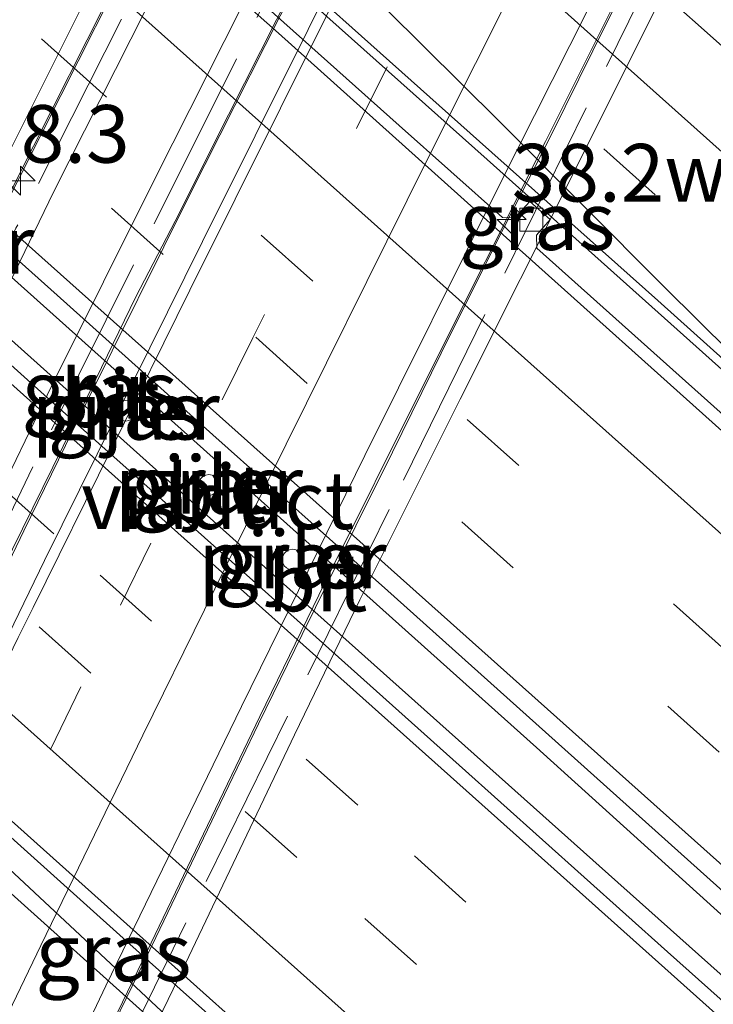
# Model space of a CAD drawing. Units: metres. Extents: x 110000 to 120009, y 481249 to 487500.
# Drawn here: x 110923 to 110953, y 485600 to 485643 of the extents above; entities that cross this region are included whole.
import ezdxf
from ezdxf.enums import TextEntityAlignment as Align

# ---------------------------------------------------------------- set-up
doc = ezdxf.new("R2010")
doc.units = ezdxf.units.M
doc.linetypes.add('IE-TERREINAFSCHEIDING', pattern=[10, 8, -2])
doc.linetypes.add('VW-3-9_STREEP', pattern=[12, 3, -9])
doc.layers.get('0').update_dxf_attribs({"lineweight": 25})
for name, color, linetype, lineweight in [('B-ME-AM-KILOMETR-S-B2', 7, 'Continuous', 18), ('B-ME-BV-GELEIDECONSTRUCTIE-GELEIDERAIL-L-B1', 213, 'BV-GELEIDERAIL', 18), ('B-ME-BV-GELEIDECONSTRUCTIE-GELEIDERAIL-L-B2', 213, 'BV-GELEIDERAIL', 18), ('B-ME-IE-GRASLAND-GV-B6', 93, 'Continuous', 18), ('B-ME-IE-TERREINAFSCHEIDING-RASTERHEKWERK-L-B2', 8, 'IE-TERREINAFSCHEIDING', 18), ('B-ME-KW-PIJLER-GV-B6', 173, 'Continuous', 18), ('B-ME-KW-VIADUCT-GV-B7', 173, 'Continuous', 18), ('B-ME-VH-VERH_SOORT-BETON-OVERIG-GV-B6', 8, 'IE-TERREINAFSCHEIDING-NATUURLIJK-HOUTWAL', 18), ('B-ME-VH-VERH_SOORT-BITUMEN-GV-B6', 8, 'IE-TERREINAFSCHEIDING-NATUURLIJK-HOUTWAL', 18), ('B-ME-VH-VERH_SOORT-BITUMEN-GV-B7', 8, 'IE-TERREINAFSCHEIDING-NATUURLIJK-HOUTWAL', 18), ('B-ME-VV-KOLK-S-B1', 8, 'Continuous', 18), ('B-ME-VW-MARKERING-39STREEP-015-L-B1', 255, 'VW-3-9_STREEP', 18), ('B-ME-VW-MARKERING-39STREEP-015-L-B2', 255, 'VW-3-9_STREEP', 18), ('B-ME-VW-MARKERING-STREEP-015-L-B1', 7, 'Continuous', 18), ('B-ME-VW-MARKERING-STREEP-015-L-B2', 7, 'Continuous', 18), ('B-ME-VW-MARKERING-VERDRIJFSTRP-GV-B6', 7, 'Continuous', 18)]:
    doc.layers.add(name, color=color, linetype=linetype, lineweight=lineweight)
doc.styles.add('NLCS-ISO', font='NLCS-ISO.TTF')
doc.linetypes.add('BV-GELEIDERAIL', pattern='A,10,-3,[108,NLCS.SHX,S=1,R=0,X=0,Y=0],-3', length=16)
doc.linetypes.add('IE-TERREINAFSCHEIDING-NATUURLIJK-HOUTWAL', pattern='A,7,-1.5,[67,NLCS.SHX,S=0.75,R=45,X=0,Y=0],-1.5,7,-1.5,[70,NLCS.SHX,S=0.75,R=0,X=0,Y=0],-1.5', length=20)

# ---------------------------------------------------------------- blocks, each defined once
blk = doc.blocks.new('hecto')
for p, q in [((0, 0.625), (-0.625, 0)), ((0, -0.625), (0, 0.625)), ((-0.625, 0), (0.625, 0)), ((0.625, 0), (0, -0.625))]:
    blk.add_line(p, q)
blk = doc.blocks.new('kolk')
blk.add_lwpolyline([(-0.5, -0.5), (0.5, -0.5), (0.5, 0.5), (-0.5, 0.5)], close=True)

msp = doc.modelspace()

# ---------------------------------------------------------------- linework, layer by layer
at = {"layer": 'B-ME-BV-GELEIDECONSTRUCTIE-GELEIDERAIL-L-B1'}
for points in [[(111338.401, 485260.142, -2.319), (111302.989, 485291.807, -2.409), (111266.542, 485324.359, -2.5), (111231.284, 485355.905, -2.513), (111195.929, 485387.539, -2.577), (111160.545, 485419.17, -2.583), (111125.18, 485450.793, -2.586), (111089.843, 485482.366, -2.568), (111054.593, 485513.83, -2.558), (111019.326, 485545.432, -2.486), (110989.741, 485571.636, -2.453), (110953.963, 485603.603, -2.373), (110945.208, 485611.521, -2.379), (110914.358, 485639.166, -2.281), (110879.185, 485670.669, -2.165), (110842.686, 485703.278, -2.023), (110806.874, 485735.293, -1.853), (110773.022, 485765.596, -1.652), (110738.674, 485796.291, -1.418), (110703.818, 485827.457, -1.115), (110667.376, 485860.034, -0.7), (110630.926, 485892.585, -0.259), (110595.594, 485924.177, 0.175)], [(110764.802, 485770.118, -1.642), (110779.718, 485756.813, -1.732), (110794.664, 485743.484, -1.814), (110809.555, 485730.149, -1.902), (110824.459, 485716.818, -1.971), (110839.369, 485703.49, -2.033), (110854.297, 485690.168, -2.087), (110863.227, 485682.168, -2.105), (110872.175, 485674.152, -2.113), (110881.712, 485665.61, -2.147), (110903.619, 485646.014, -3.221), (110918.519, 485632.688, -2.292), (110933.428, 485619.353, -2.311), (110948.341, 485606.025, -2.342), (110963.274, 485592.678, -2.37), (110978.202, 485579.352, -2.409), (110993.109, 485566.025, -2.434), (111008.029, 485552.682, -2.476), (111022.91, 485539.378, -2.506)]]:
    msp.add_polyline3d(points, dxfattribs=at)
at = {"layer": 'B-ME-BV-GELEIDECONSTRUCTIE-GELEIDERAIL-L-B2'}
for points in [[(110941.233, 485672.857, 4.522), (110938.397, 485667.193, 4.507), (110936.581, 485663.56, 4.507), (110934.788, 485660.067, 4.515), (110932.747, 485656.073, 4.519), (110930.554, 485651.758, 4.54), (110927.567, 485645.776, 4.549), (110924.574, 485639.831, 4.542), (110920.967, 485632.711, 4.561), (110916.832, 485624.162, 4.571), (110914.539, 485619.415, 4.563), (110911.592, 485613.355, 4.581), (110909.073, 485608.146, 4.604), (110905.207, 485600.184, 4.601), (110900.685, 485590.965, 4.6)], [(110906.108, 485586.179, 4.681), (110908.53, 485591.215, 4.672), (110911.638, 485597.713, 4.668), (110914.01, 485602.641, 4.678), (110916.955, 485608.674, 4.674), (110920.795, 485616.649, 4.685), (110922.476, 485620.136, 4.676), (110925.098, 485625.493, 4.682), (110927.824, 485631.084, 4.681), (110929.531, 485634.374, 4.674), (110931.84, 485638.988, 4.652), (110935.323, 485645.877, 4.643), (110937.729, 485650.706, 4.633), (110939.741, 485654.694, 4.629), (110942.589, 485660.393, 4.613), (110945.47, 485666.126, 4.612), (110946.431, 485668.044, 4.601)], [(110914.597, 485573.984, 4.369), (110918.746, 485582.631, 4.346), (110921.684, 485588.845, 4.338), (110925.341, 485596.363, 4.33), (110928.693, 485603.279, 4.322), (110930.933, 485607.954, 4.334), (110933.139, 485612.547, 4.337), (110935.048, 485616.425, 4.352), (110937.368, 485621.147, 4.332), (110938.958, 485624.347, 4.33), (110941.068, 485628.644, 4.326), (110943.438, 485633.379, 4.314), (110945.842, 485638.105, 4.318), (110947.65, 485641.769, 4.309), (110949.418, 485645.334, 4.321), (110951.387, 485649.184, 4.304), (110953.552, 485653.625, 4.284), (110957.642, 485661.81, 4.3)]]:
    msp.add_polyline3d(points, dxfattribs=at)
at = {"layer": 'B-ME-IE-GRASLAND-GV-B6'}
for points in [[(110862.893, 485686.124, -2.825), (110870.39, 485679.439, -2.841), (110877.749, 485672.848, -2.85), (110892.761, 485659.421, -2.876), (110900.222, 485652.763, -2.901), (110910.517, 485643.553, -2.935), (110917.776, 485637.079, -2.957), (110924.408, 485631.164, -2.996), (110931.168, 485625.103, -3.012), (110938.762, 485618.317, -3.041), (110946.023, 485611.814, -3.052), (110953.171, 485605.407, -3.064), (110961.114, 485598.305, -3.072), (110968.482, 485591.707, -3.084), (110975.434, 485585.526, -3.091), (110982.857, 485578.892, -3.109), (110991.011, 485571.622, -3.131), (110998.228, 485565.164, -3.144), (111006.575, 485557.682, -3.161), (111014.271, 485550.798, -3.161), (111021.578, 485544.255, -3.182)], [(111027.977, 485575.253, -3.788), (111019.111, 485583.155, -3.774), (111010.075, 485591.23, -3.747), (111001.147, 485599.237, -3.734), (110992.213, 485607.207, -3.712), (110983.249, 485615.188, -3.702), (110974.357, 485623.136, -3.671), (110965.42, 485631.156, -3.643), (110956.399, 485639.188, -3.64), (110947.438, 485647.163, -3.612), (110938.53, 485655.16, -3.591), (110929.629, 485663.118, -3.561), (110920.707, 485671.088, -3.52), (110914.815, 485676.334, -3.52), (110905.853, 485684.314, -3.54)], [(111022.518, 485538.66, -3.241), (111013.521, 485546.696, -3.227), (111004.62, 485554.641, -3.188), (110995.595, 485562.722, -3.18), (110986.74, 485570.651, -3.146), (110977.669, 485578.743, -3.135), (110968.824, 485586.658, -3.112), (110959.768, 485594.731, -3.112), (110950.899, 485602.654, -3.082), (110941.86, 485610.76, -3.073), (110933.033, 485618.655, -3.036), (110923.989, 485626.705, -3.031), (110915.117, 485634.676, -3.001), (110906.069, 485642.771, -2.985), (110900.156, 485648.044, -2.972), (110896.646, 485651.133, -2.96), (110896.622, 485651.665, -2.929), (110882.792, 485664.222, -2.92), (110880.236, 485665.85, -2.911), (110878.223, 485667.665, -2.891), (110868.743, 485676.187, -2.87), (110859.747, 485684.212, -2.831)], [(110930.211, 485648.358, -3.339), (110930.33, 485648.423, -3.314), (110935.573, 485643.742, -3.313), (110943.073, 485637.053, -3.329), (110952.133, 485628.933, -3.359), (110960.88, 485621.108, -3.381), (110960.789, 485621.031, -3.386), (110960.144, 485620.321, -3.403), (110959.623, 485620.332, -3.413), (110954.009, 485625.345, -3.383), (110945.23, 485633.199, -3.388), (110945.205, 485633.763, -3.384), (110945.803, 485634.449, -3.396), (110944.915, 485635.227, -3.389), (110944.272, 485634.514, -3.391), (110943.735, 485634.527, -3.388), (110939.256, 485638.531, -3.354), (110929.65, 485647.126, -3.32), (110929.604, 485647.672, -3.313), (110930.211, 485648.358, -3.339)], [(110927.524, 485625.713, -2.95), (110927.649, 485625.777, -2.95), (110927.749, 485625.877, -2.95), (110927.813, 485626.002, -2.95), (110927.835, 485626.141, -2.95), (110927.813, 485626.28, -2.95), (110927.749, 485626.406, -2.95), (110927.649, 485626.505, -2.95), (110927.524, 485626.569, -2.95), (110927.385, 485626.591, -2.95), (110927.246, 485626.569, -2.95), (110927.12, 485626.505, -2.95), (110927.021, 485626.406, -2.95), (110926.957, 485626.28, -2.95), (110926.935, 485626.141, -2.95), (110926.957, 485626.002, -2.95), (110927.021, 485625.877, -2.95), (110927.12, 485625.777, -2.95), (110927.246, 485625.713, -2.95), (110927.385, 485625.691, -2.95), (110927.524, 485625.713, -2.95)], [(110930.993, 485622.472, -2.95), (110931.132, 485622.494, -2.95), (110931.258, 485622.558, -2.95), (110931.357, 485622.657, -2.95), (110931.421, 485622.783, -2.95), (110931.443, 485622.922, -2.95), (110931.421, 485623.061, -2.95), (110931.357, 485623.187, -2.95), (110931.258, 485623.286, -2.95), (110931.132, 485623.35, -2.95), (110930.993, 485623.372, -2.95), (110930.854, 485623.35, -2.95), (110930.729, 485623.286, -2.95), (110930.629, 485623.187, -2.95), (110930.565, 485623.061, -2.95), (110930.543, 485622.922, -2.95), (110930.565, 485622.783, -2.95), (110930.629, 485622.657, -2.95), (110930.729, 485622.558, -2.95), (110930.854, 485622.494, -2.95), (110930.993, 485622.472, -2.95)], [(110934.36, 485620.044, -2.95), (110934.26, 485619.944, -2.95), (110934.196, 485619.819, -2.95), (110934.174, 485619.68, -2.95), (110934.196, 485619.541, -2.95), (110934.26, 485619.415, -2.95), (110934.36, 485619.316, -2.95), (110934.485, 485619.252, -2.95), (110934.624, 485619.23, -2.95), (110934.763, 485619.252, -2.95), (110934.889, 485619.316, -2.95), (110934.988, 485619.415, -2.95), (110935.052, 485619.541, -2.95), (110935.074, 485619.68, -2.95), (110935.052, 485619.819, -2.95), (110934.988, 485619.944, -2.95), (110934.889, 485620.044, -2.95), (110934.763, 485620.108, -2.95), (110934.624, 485620.13, -2.95), (110934.485, 485620.108, -2.95), (110934.36, 485620.044, -2.95)], [(110919.165, 485608.964, -3.323), (110919.708, 485609.554, -3.326), (110919.942, 485609.665, -3.334), (110920.233, 485609.567, -3.336), (110920.241, 485609.547, -3.324), (110928.419, 485602.221, -3.341), (110934.408, 485596.88, -3.366), (110934.541, 485596.59, -3.374), (110934.454, 485596.323, -3.369), (110933.784, 485595.594, -3.394), (110932.447, 485596.792, -3.392), (110922.328, 485606.261, -3.326), (110919.165, 485608.964, -3.323)]]:
    msp.add_polyline3d(points, dxfattribs=at)
at = {"layer": 'B-ME-IE-TERREINAFSCHEIDING-RASTERHEKWERK-L-B2'}
for points in [[(110944.924, 485666.987, 4.037), (110941.051, 485670.616, 4.02), (110940.489, 485669.506, 4.025), (110936.188, 485661.014, 4.067), (110922.621, 485634.064, 4.094), (110910.382, 485608.929, 4.105), (110902.523, 485592.792, 4.117), (110902.199, 485592.034, 4.121), (110904.38, 485590.169, 4.116), (110906.305, 485588.517, 4.11)], [(110945.565, 485668.273, 4.208), (110923.358, 485623.702, 4.226), (110908.362, 485592.775, 4.238), (110906.305, 485588.517, 4.249), (110905.44, 485586.727, 4.253)], [(110917.66, 485578.769, 3.733), (110939.437, 485623.134, 3.733), (110955.859, 485656.59, 3.733)]]:
    msp.add_polyline3d(points, dxfattribs=at)
at = {"layer": 'B-ME-KW-PIJLER-GV-B6'}
for points in [[(110927.524, 485625.713, -2.95), (110927.385, 485625.691, -2.95), (110927.246, 485625.713, -2.95), (110927.12, 485625.777, -2.95), (110927.021, 485625.877, -2.95), (110926.957, 485626.002, -2.95), (110926.935, 485626.141, -2.95), (110926.957, 485626.28, -2.95), (110927.021, 485626.406, -2.95), (110927.12, 485626.505, -2.95), (110927.246, 485626.569, -2.95), (110927.385, 485626.591, -2.95), (110927.524, 485626.569, -2.95), (110927.649, 485626.505, -2.95), (110927.749, 485626.406, -2.95), (110927.813, 485626.28, -2.95), (110927.835, 485626.141, -2.95), (110927.813, 485626.002, -2.95), (110927.749, 485625.877, -2.95), (110927.649, 485625.777, -2.95), (110927.524, 485625.713, -2.95)], [(110930.993, 485622.472, -2.95), (110930.854, 485622.494, -2.95), (110930.729, 485622.558, -2.95), (110930.629, 485622.657, -2.95), (110930.565, 485622.783, -2.95), (110930.543, 485622.922, -2.95), (110930.565, 485623.061, -2.95), (110930.629, 485623.187, -2.95), (110930.729, 485623.286, -2.95), (110930.854, 485623.35, -2.95), (110930.993, 485623.372, -2.95), (110931.132, 485623.35, -2.95), (110931.258, 485623.286, -2.95), (110931.357, 485623.187, -2.95), (110931.421, 485623.061, -2.95), (110931.443, 485622.922, -2.95), (110931.421, 485622.783, -2.95), (110931.357, 485622.657, -2.95), (110931.258, 485622.558, -2.95), (110931.132, 485622.494, -2.95), (110930.993, 485622.472, -2.95)], [(110934.36, 485620.044, -2.95), (110934.485, 485620.108, -2.95), (110934.624, 485620.13, -2.95), (110934.763, 485620.108, -2.95), (110934.889, 485620.044, -2.95), (110934.988, 485619.944, -2.95), (110935.052, 485619.819, -2.95), (110935.074, 485619.68, -2.95), (110935.052, 485619.541, -2.95), (110934.988, 485619.415, -2.95), (110934.889, 485619.316, -2.95), (110934.763, 485619.252, -2.95), (110934.624, 485619.23, -2.95), (110934.485, 485619.252, -2.95), (110934.36, 485619.316, -2.95), (110934.26, 485619.415, -2.95), (110934.196, 485619.541, -2.95), (110934.174, 485619.68, -2.95), (110934.196, 485619.819, -2.95), (110934.26, 485619.944, -2.95), (110934.36, 485620.044, -2.95)]]:
    msp.add_polyline3d(points, dxfattribs=at)
at = {"layer": 'B-ME-KW-VIADUCT-GV-B7'}
for points in [[(110931.462, 485680.757, 4.025), (110932.091, 485680.2, 4.058), (110932.676, 485679.658, 4.035), (110935.333, 485677.298, 3.949), (110937.961, 485674.928, 3.859), (110940.346, 485672.781, 3.8), (110940.864, 485672.303, 3.72), (110941.19, 485672.943, 3.719), (110942.521, 485672.19, 3.739), (110941.591, 485670.342, 3.741), (110941.087, 485668.961, 3.733), (110940.714, 485668.208, 3.733), (110933.914, 485654.786, 3.744), (110928.933, 485644.924, 3.73), (110924.26, 485635.657, 3.734), (110920.875, 485628.681, 3.714), (110919.233, 485625.298, 3.704), (110918.422, 485623.626, 3.699), (110917.669, 485622.09, 3.725), (110916.008, 485618.699, 3.783), (110915.389, 485617.436, 3.804), (110907.771, 485601.75, 3.841), (110903.19, 485592.401, 3.837)], [(110908.662, 485595.198, 3.912), (110911.781, 485601.639, 3.924), (110915.588, 485609.517, 3.91), (110918.287, 485615.078, 3.909), (110921.466, 485621.656, 3.913), (110924.162, 485627.209, 3.907), (110928.68, 485636.275, 3.907), (110933.895, 485646.632, 3.897), (110938.242, 485655.273, 3.894), (110943.184, 485665.133, 3.865), (110943.731, 485666.235, 3.843), (110944.55, 485667.026, 3.845), (110945.533, 485669.07, 3.847), (110946.583, 485668.109, 3.847), (110946.266, 485667.532, 3.864), (110947.391, 485666.544, 3.867), (110947.721, 485666.256, 3.858), (110950.302, 485663.952, 3.78), (110952.885, 485661.65, 3.701)], [(110956.32, 485655.66, 3.553), (110952.781, 485648.404, 3.551), (110947.115, 485637.07, 3.57), (110941.903, 485626.652, 3.564), (110937.547, 485617.926, 3.587), (110934.714, 485612.074, 3.584)], [(110934.714, 485612.074, 3.584), (110929.675, 485601.505, 3.602), (110923.819, 485589.406, 3.585)]]:
    msp.add_polyline3d(points, dxfattribs=at)
at = {"layer": 'B-ME-VH-VERH_SOORT-BETON-OVERIG-GV-B6'}
for points in [[(111024.673, 485561.443, -3.561), (111015.665, 485569.482, -3.534), (111006.081, 485578.032, -3.528), (110997.2, 485585.989, -3.516), (110988.376, 485593.893, -3.496), (110979.602, 485601.696, -3.479), (110970.786, 485609.541, -3.47), (110962.088, 485617.348, -3.461), (110953.259, 485625.275, -3.453), (110944.469, 485633.14, -3.424), (110934.012, 485642.531, -3.374), (110925.571, 485650.035, -3.331), (110915.479, 485659.089, -3.291), (110909.801, 485664.096, -3.287), (110902.355, 485670.771, -3.263), (110894.91, 485677.445, -3.257), (110887.464, 485684.12, -3.249), (110880.51, 485690.356, -3.233), (110871.279, 485698.619, -3.193), (110863.955, 485705.144, -3.169), (110855.049, 485713.115, -3.121), (110846.068, 485721.118, -3.075), (110837.149, 485729.09, -3.043)], [(110834.873, 485686.582, -3.156), (110843.487, 485678.879, -3.177), (110851.936, 485671.284, -3.226), (110860.253, 485663.876, -3.244), (110869.065, 485656.002, -3.282), (110878.013, 485648.007, -3.319), (110886.961, 485640.013, -3.355), (110893.602, 485634.123, -3.374), (110902.293, 485626.313, -3.379), (110912.567, 485617.128, -3.363), (110920.882, 485609.712, -3.369), (110929.247, 485602.234, -3.397), (110937.713, 485594.644, -3.417), (110946.144, 485587.115, -3.433), (110955.067, 485579.157, -3.463), (110963.73, 485571.369, -3.496), (110972.483, 485563.583, -3.537), (110981.491, 485555.548, -3.554), (110989.847, 485548.035, -3.558), (110998.646, 485540.197, -3.577), (111006.948, 485532.781, -3.58), (111015.761, 485524.868, -3.621), (111024.502, 485517.042, -3.63)], [(110914.635, 485662.317, -3.251), (110914.012, 485661.624, -3.238), (110914.056, 485661.073, -3.24), (110924.423, 485651.804, -3.28), (110928.153, 485648.46, -3.312), (110928.682, 485648.436, -3.31), (110929.333, 485649.151, -3.334), (110930.211, 485648.358, -3.339), (110929.604, 485647.672, -3.313), (110929.65, 485647.126, -3.32), (110939.256, 485638.531, -3.354), (110943.735, 485634.527, -3.388), (110944.272, 485634.514, -3.391), (110944.915, 485635.227, -3.389), (110945.803, 485634.449, -3.396), (110945.205, 485633.763, -3.384), (110945.23, 485633.199, -3.388), (110954.009, 485625.345, -3.383)], [(110934.408, 485596.88, -3.366), (110928.419, 485602.221, -3.341), (110920.241, 485609.547, -3.324)]]:
    msp.add_polyline3d(points, dxfattribs=at)
at = {"layer": 'B-ME-VH-VERH_SOORT-BITUMEN-GV-B6'}
for points in [[(110837.149, 485729.09, -3.043), (110846.068, 485721.118, -3.075), (110855.049, 485713.115, -3.121), (110863.955, 485705.144, -3.169), (110871.279, 485698.619, -3.193), (110880.51, 485690.356, -3.233), (110887.464, 485684.12, -3.249), (110894.91, 485677.445, -3.257), (110902.355, 485670.771, -3.263), (110909.801, 485664.096, -3.287), (110915.479, 485659.089, -3.291), (110925.571, 485650.035, -3.331), (110934.012, 485642.531, -3.374), (110944.469, 485633.14, -3.424), (110953.259, 485625.275, -3.453), (110962.088, 485617.348, -3.461), (110970.786, 485609.541, -3.47), (110979.602, 485601.696, -3.479), (110988.376, 485593.893, -3.496), (110997.2, 485585.989, -3.516), (111006.081, 485578.032, -3.528), (111015.665, 485569.482, -3.534), (111024.673, 485561.443, -3.561)], [(111024.502, 485517.042, -3.63), (111015.761, 485524.868, -3.621), (111006.948, 485532.781, -3.58), (110998.646, 485540.197, -3.577), (110989.847, 485548.035, -3.558), (110981.491, 485555.548, -3.554), (110972.483, 485563.583, -3.537), (110963.73, 485571.369, -3.496), (110955.067, 485579.157, -3.463), (110946.144, 485587.115, -3.433), (110937.713, 485594.644, -3.417), (110929.247, 485602.234, -3.397), (110920.882, 485609.712, -3.369), (110912.567, 485617.128, -3.363), (110902.293, 485626.313, -3.379), (110893.602, 485634.123, -3.374), (110886.961, 485640.013, -3.355), (110878.013, 485648.007, -3.319), (110869.065, 485656.002, -3.282), (110860.253, 485663.876, -3.244), (110851.936, 485671.284, -3.226), (110843.487, 485678.879, -3.177), (110834.873, 485686.582, -3.156)], [(111021.578, 485544.255, -3.182), (111014.271, 485550.798, -3.161), (111006.575, 485557.682, -3.161), (110998.228, 485565.164, -3.144), (110991.011, 485571.622, -3.131), (110982.857, 485578.892, -3.109), (110975.434, 485585.526, -3.091), (110968.482, 485591.707, -3.084), (110961.114, 485598.305, -3.072), (110953.171, 485605.407, -3.064), (110946.023, 485611.814, -3.052), (110938.762, 485618.317, -3.041), (110931.168, 485625.103, -3.012), (110924.408, 485631.164, -2.996), (110917.776, 485637.079, -2.957), (110910.517, 485643.553, -2.935), (110900.222, 485652.763, -2.901), (110892.761, 485659.421, -2.876), (110877.749, 485672.848, -2.85), (110870.39, 485679.439, -2.841), (110862.893, 485686.124, -2.825)], [(110905.853, 485684.314, -3.54), (110914.815, 485676.334, -3.52), (110920.707, 485671.088, -3.52), (110929.629, 485663.118, -3.561), (110938.53, 485655.16, -3.591), (110947.438, 485647.163, -3.612), (110956.399, 485639.188, -3.64), (110965.42, 485631.156, -3.643), (110974.357, 485623.136, -3.671), (110983.249, 485615.188, -3.702), (110992.213, 485607.207, -3.712), (111001.147, 485599.237, -3.734), (111010.075, 485591.23, -3.747), (111019.111, 485583.155, -3.774), (111027.977, 485575.253, -3.788)], [(110859.747, 485684.212, -2.831), (110868.743, 485676.187, -2.87), (110878.223, 485667.665, -2.891), (110880.236, 485665.85, -2.911), (110882.792, 485664.222, -2.92), (110896.622, 485651.665, -2.929), (110896.646, 485651.133, -2.96), (110900.156, 485648.044, -2.972), (110906.069, 485642.771, -2.985), (110915.117, 485634.676, -3.001), (110923.989, 485626.705, -3.031), (110933.033, 485618.655, -3.036), (110941.86, 485610.76, -3.073), (110950.899, 485602.654, -3.082), (110959.768, 485594.731, -3.112), (110968.824, 485586.658, -3.112), (110977.669, 485578.743, -3.135), (110986.74, 485570.651, -3.146), (110995.595, 485562.722, -3.18), (111004.62, 485554.641, -3.188), (111013.521, 485546.696, -3.227), (111022.518, 485538.66, -3.241)], [(110835.882, 485683.09, -3.1), (110839.847, 485679.551, -3.112), (110840.748, 485678.748, -3.114), (110848.033, 485672.246, -3.136), (110855.465, 485665.579, -3.175), (110856.36, 485664.776, -3.18), (110857.662, 485663.608, -3.187), (110870.169, 485652.459, -3.218), (110871.142, 485651.581, -3.219), (110872.019, 485650.79, -3.221), (110880.562, 485643.08, -3.233), (110886.936, 485637.533, -3.256), (110887.842, 485636.744, -3.259), (110891.406, 485633.643, -3.272), (110902.469, 485623.603, -3.287), (110902.879, 485623.231, -3.287), (110903.354, 485622.811, -3.288), (110914.895, 485612.612, -3.319), (110918.262, 485609.735, -3.322), (110919.165, 485608.964, -3.323), (110922.328, 485606.261, -3.326), (110932.447, 485596.792, -3.392)], [(110960.88, 485621.108, -3.381), (110952.133, 485628.933, -3.359), (110943.073, 485637.053, -3.329), (110935.573, 485643.742, -3.313), (110930.33, 485648.423, -3.314), (110930.211, 485648.358, -3.339), (110929.333, 485649.151, -3.334), (110929.38, 485649.258, -3.31), (110923.736, 485654.304, -3.297), (110914.695, 485662.37, -3.259), (110914.635, 485662.317, -3.251)]]:
    msp.add_polyline3d(points, dxfattribs=at)
at = {"layer": 'B-ME-VH-VERH_SOORT-BITUMEN-GV-B7'}
for points in [[(110940.321, 485672.736, 3.8), (110934.653, 485661.877, 3.827), (110929.57, 485651.85, 3.838), (110925.856, 485644.449, 3.848), (110920.681, 485634.101, 3.859), (110916.155, 485624.9, 3.866), (110910.853, 485614.051, 3.88), (110905.728, 485603.466, 3.883), (110900.387, 485592.155, 3.888)], [(110940.825, 485672.266, 3.73), (110939.058, 485668.637, 3.733), (110932.262, 485655.223, 3.744), (110927.279, 485645.358, 3.73), (110922.602, 485636.081, 3.734), (110916.93, 485624.45, 3.698), (110913.885, 485618.236, 3.804), (110906.253, 485602.521, 3.841), (110900.904, 485591.669, 3.81), (110900.387, 485592.155, 3.888), (110905.728, 485603.466, 3.883), (110910.853, 485614.051, 3.88), (110916.155, 485624.9, 3.866), (110920.681, 485634.101, 3.859), (110925.856, 485644.449, 3.848), (110929.57, 485651.85, 3.838), (110934.653, 485661.877, 3.827), (110940.321, 485672.736, 3.8), (110940.825, 485672.266, 3.73)], [(110947.369, 485666.499, 3.867), (110943.246, 485658.496, 3.888), (110937.584, 485647.302, 3.906), (110930.71, 485633.495, 3.909), (110923.857, 485619.645, 3.939), (110915.827, 485603.089, 3.925), (110911.367, 485593.639, 3.921), (110907.586, 485585.683, 3.911), (110906.472, 485586.691, 3.91), (110910.165, 485594.47, 3.912), (110913.284, 485600.912, 3.924), (110917.091, 485608.789, 3.91), (110919.79, 485614.35, 3.909), (110922.968, 485620.928, 3.913), (110925.66, 485626.471, 3.907), (110930.173, 485635.527, 3.907), (110935.387, 485645.881, 3.897), (110939.735, 485654.524, 3.894), (110944.677, 485664.385, 3.865), (110946.263, 485667.468, 3.864), (110947.369, 485666.499, 3.867)], [(110955.51, 485659.254, 3.607), (110950.473, 485649.585, 3.626), (110943.584, 485635.923, 3.633), (110937.764, 485624.201, 3.653), (110932.405, 485613.298, 3.66), (110926.516, 485601.181, 3.664), (110920.72, 485588.981, 3.647), (110915.762, 485578.37, 3.637), (110913.098, 485580.804, 3.747), (110910.509, 485583.097, 3.823), (110907.903, 485585.404, 3.9), (110907.586, 485585.683, 3.911), (110911.367, 485593.639, 3.921), (110915.827, 485603.089, 3.925), (110923.857, 485619.645, 3.939), (110930.71, 485633.495, 3.909), (110937.584, 485647.302, 3.906), (110943.246, 485658.496, 3.888), (110947.369, 485666.499, 3.867), (110947.695, 485666.205, 3.86), (110950.279, 485663.907, 3.779), (110952.86, 485661.6, 3.7), (110955.51, 485659.254, 3.607)], [(110956.049, 485658.826, 3.558), (110951.263, 485649.161, 3.551), (110945.598, 485637.828, 3.57), (110940.386, 485627.41, 3.564), (110936.025, 485618.674, 3.587), (110933.208, 485612.865, 3.584), (110928.143, 485602.314, 3.602), (110922.288, 485590.217, 3.585), (110917.584, 485580.447, 3.577), (110916.308, 485577.917, 3.588), (110915.762, 485578.37, 3.637), (110920.72, 485588.981, 3.647), (110926.516, 485601.181, 3.664), (110932.405, 485613.298, 3.66), (110937.764, 485624.201, 3.653), (110943.584, 485635.923, 3.633), (110950.473, 485649.585, 3.626), (110955.51, 485659.254, 3.607), (110956.049, 485658.826, 3.558)]]:
    msp.add_polyline3d(points, dxfattribs=at)
at = {"layer": 'B-ME-VW-MARKERING-39STREEP-015-L-B1'}
for points in [[(111345.822, 485264.916, -3.165), (111312.724, 485294.511, -3.275), (111276.794, 485326.641, -3.338), (111243.694, 485356.233, -3.398), (111209.699, 485386.626, -3.444), (111176.455, 485416.358, -3.468), (111139.913, 485449.003, -3.458), (111106.811, 485478.593, -3.47), (111070.429, 485511.117, -3.478), (111034.497, 485543.243, -3.378), (110998.406, 485575.493, -3.329), (110962.332, 485607.761, -3.261), (110925.959, 485640.295, -3.162), (110889.566, 485672.806, -3.066), (110856.609, 485702.258, -2.967), (110820.532, 485734.523, -2.799), (110787.429, 485764.113, -2.61), (110754.323, 485793.699, -2.397), (110721.08, 485823.432, -2.117), (110687.69, 485853.302, -1.779), (110654.442, 485883.03, -1.37), (110621.336, 485912.616, -0.956), (110588.239, 485942.211, -0.538)], [(110590.374, 485935.631, -0.499), (110626.303, 485903.501, -0.951), (110661.342, 485872.176, -1.384), (110696.382, 485840.852, -1.812), (110729.481, 485811.257, -2.119), (110763.925, 485780.467, -2.383), (110800.453, 485747.806, -2.606), (110833.553, 485718.214, -2.78), (110866.656, 485688.624, -2.925), (110899.937, 485658.933, -3.002), (110933.03, 485629.332, -3.111), (110968.637, 485597.442, -3.166), (111005.003, 485564.938, -3.249), (111041.086, 485532.68, -3.299), (111076.285, 485501.233, -3.381), (111109.235, 485471.773, -3.383), (111145.611, 485439.243, -3.365), (111179.315, 485409.124, -3.37), (111212.559, 485379.394, -3.338), (111246.11, 485349.404, -3.286), (111281.902, 485317.421, -3.232), (111315.146, 485287.689, -3.171), (111350.185, 485256.363, -3.056)], [(110755.363, 485771.796, -2.37), (110791.082, 485739.862, -2.589), (110819.483, 485714.47, -2.754), (110854.898, 485682.818, -2.889), (110877.266, 485662.813, -2.967), (110913.086, 485630.795, -3.072), (110926.269, 485619.01, -3.097), (110939.911, 485606.814, -3.13), (110970.568, 485579.387, -3.191), (111004.318, 485549.227, -3.256), (111033.83, 485522.848, -3.312), (111069.659, 485490.81, -3.388), (111090.232, 485472.434, -3.398), (111101.305, 485462.544, -3.404), (111128.012, 485438.663, -3.4), (111163.701, 485406.755, -3.392), (111193.751, 485379.894, -3.388), (111224.292, 485352.613, -3.379), (111255.521, 485324.664, -3.306), (111289.209, 485294.523, -3.206), (111324.359, 485263.056, -3.113), (111343.334, 485246.043, -3.052)], [(110751.982, 485770.174, -2.469), (110787.203, 485738.686, -2.685), (110818.236, 485710.95, -2.858), (110850.354, 485682.246, -2.981), (110875.846, 485659.456, -3.067), (110884.83, 485651.429, -3.099), (110899.742, 485638.105, -3.143), (110923.63, 485616.756, -3.189), (110937.765, 485604.097, -3.219), (110973.461, 485572.183, -3.295), (111003.154, 485545.635, -3.354), (111029.58, 485522.015, -3.398), (111065.696, 485489.722, -3.48), (111088.672, 485469.199, -3.488), (111099.718, 485459.34, -3.489), (111140.611, 485422.755, -3.494), (111163.891, 485401.946, -3.49), (111197.468, 485371.924, -3.468), (111231.052, 485341.906, -3.454), (111266.684, 485310.04, -3.365), (111296.679, 485283.207, -3.27), (111331.74, 485251.795, -3.174), (111340.973, 485243.521, -3.137)], [(110835.413, 485678.468, -3.191), (110844.367, 485670.442, -3.223), (110853.321, 485662.451, -3.256), (110862.309, 485654.459, -3.29), (110871.344, 485646.387, -3.326), (110882.066, 485636.791, -3.31), (110889.531, 485630.12, -3.369), (110908.98, 485612.738, -3.401), (110927.307, 485596.369, -3.468), (110933.964, 485590.384, -3.483), (110942.906, 485582.393, -3.515), (110951.93, 485574.355, -3.528), (110960.872, 485566.364, -3.558), (110969.884, 485558.303, -3.565), (110978.803, 485550.323, -3.59), (110987.792, 485542.297, -3.602), (110996.769, 485534.283, -3.626), (111005.726, 485526.382, -3.64), (111009.037, 485523.307, -3.674)], [(110948.127, 485637.516, -3.445), (110957.066, 485629.545, -3.469), (110975.174, 485613.306, -3.489), (110992.967, 485597.433, -3.533), (111010.812, 485581.446, -3.561), (111028.551, 485565.617, -3.581), (111044.622, 485551.227, -3.602)]]:
    msp.add_polyline3d(points, dxfattribs=at)
at = {"layer": 'B-ME-VW-MARKERING-39STREEP-015-L-B2'}
msp.add_polyline3d([(110950.279, 485663.907, 3.779), (110943.969, 485651.486, 3.808), (110938.735, 485641.078, 3.814), (110932.896, 485629.302, 3.821), (110928.476, 485620.393, 3.824), (110925.441, 485614.158, 3.829), (110918.172, 485599.202, 3.831), (110910.509, 485583.097, 3.823)], dxfattribs=at)
at = {"layer": 'B-ME-VW-MARKERING-STREEP-015-L-B1'}
for points in [[(110572.489, 485946.795, -0.221), (110605.594, 485917.207, -0.655), (110638.836, 485887.473, -1.071), (110671.936, 485857.88, -1.471), (110705.19, 485828.159, -1.847), (110738.289, 485798.565, -2.147), (110771.389, 485768.971, -2.377), (110804.339, 485739.511, -2.567), (110837.587, 485709.783, -2.737), (110870.546, 485680.332, -2.87), (110903.433, 485650.944, -2.945), (110936.465, 485621.432, -3.048), (110972.971, 485588.795, -3.111), (111005.962, 485559.294, -3.181), (111039.213, 485529.57, -3.234), (111072.184, 485500.094, -3.32), (111105.274, 485470.528, -3.307), (111141.804, 485437.892, -3.301), (111178.039, 485405.481, -3.302), (111214.468, 485372.914, -3.263), (111247.579, 485343.315, -3.214), (111280.626, 485313.777, -3.173), (111316.852, 485281.38, -3.125), (111349.953, 485251.788, -3.01)], [(110588.558, 485946.798, -0.61), (110622.109, 485916.809, -1.044), (110655.66, 485886.821, -1.457), (110689.201, 485856.822, -1.872), (110722.748, 485826.829, -2.209), (110756.288, 485796.828, -2.505), (110789.841, 485766.841, -2.712), (110823.394, 485736.855, -2.908), (110856.944, 485706.865, -3.066), (110890.498, 485676.88, -3.173), (110924.051, 485646.894, -3.256), (110957.591, 485616.893, -3.364), (110991.145, 485586.908, -3.412), (111024.688, 485556.911, -3.472), (111058.239, 485526.922, -3.542), (111091.783, 485496.926, -3.567), (111125.334, 485466.938, -3.571), (111158.887, 485436.951, -3.573), (111192.427, 485406.951, -3.571), (111225.973, 485376.956, -3.522), (111259.522, 485346.965, -3.474), (111293.063, 485316.966, -3.415), (111326.613, 485286.976, -3.336), (111360.163, 485256.987, -3.233)], [(110726.5, 485788.12, -2.422), (110762.248, 485756.163, -2.661), (110796.209, 485725.808, -2.873), (110826.813, 485698.45, -3.003), (110856.854, 485671.587, -3.12), (110874.711, 485655.627, -3.165), (110882.909, 485648.293, -3.197), (110910.865, 485623.299, -3.276), (110926.852, 485608.999, -3.299), (110942.417, 485595.093, -3.337), (110976.117, 485564.971, -3.424), (111006.71, 485537.615, -3.461), (111029.71, 485517.056, -3.501), (111054.021, 485495.337, -3.573), (111087.006, 485465.853, -3.587), (111098.012, 485456.019, -3.588), (111137.636, 485420.597, -3.6), (111173.387, 485388.643, -3.587), (111200.192, 485364.687, -3.574), (111227.441, 485340.328, -3.553), (111254.383, 485316.225, -3.505), (111290.068, 485284.272, -3.396), (111325.497, 485252.558, -3.278), (111338.502, 485240.881, -3.219)], [(110756.373, 485775.712, -2.277), (110792.724, 485743.23, -2.509), (110818.325, 485720.328, -2.658), (110854.071, 485688.368, -2.798), (110880.571, 485664.672, -2.897), (110886.871, 485659.04, -2.93), (110906.797, 485641.268, -2.962), (110929.646, 485620.84, -3.026), (110945.148, 485606.972, -3.074), (110978.386, 485577.232, -3.133), (111004.598, 485553.814, -3.179), (111039.001, 485523.053, -3.252), (111064.205, 485500.532, -3.327), (111091.83, 485475.819, -3.329), (111097.747, 485470.532, -3.335), (111102.948, 485465.895, -3.347), (111137.551, 485434.935, -3.327), (111173.308, 485402.987, -3.318), (111209.045, 485371.018, -3.318), (111228.059, 485354.026, -3.309), (111263.825, 485322.089, -3.225), (111290.928, 485297.867, -3.141), (111323.591, 485268.685, -3.045), (111345.881, 485248.764, -2.977)], [(110819.747, 485766.861, -3.234), (110824.441, 485760.592, -3.271), (110828.57, 485755.667, -3.29), (110836.421, 485746.741, -3.331), (110845.55, 485736.988, -3.38), (110853.879, 485728.395, -3.427), (110862.421, 485719.869, -3.48), (110869.205, 485713.314, -3.477), (110873.174, 485709.543, -3.471), (110877.772, 485705.189, -3.472), (110884.748, 485698.764, -3.466), (110891.068, 485693.08, -3.481), (110896.447, 485688.257, -3.469), (110908.161, 485677.753, -3.443), (110912.547, 485673.82, -3.433), (110923.717, 485663.814, -3.455), (110934.834, 485653.884, -3.477), (110947.559, 485642.481, -3.508), (110959.258, 485632.011, -3.56), (110977.451, 485615.735, -3.581), (110994.664, 485600.365, -3.622), (111013.079, 485583.906, -3.658), (111030.856, 485568.049, -3.686), (111040.003, 485559.85, -3.691)], [(110836.665, 485681.773, -3.109), (110848.194, 485671.474, -3.15), (110855.629, 485664.805, -3.182), (110864.467, 485656.906, -3.21), (110872.887, 485649.391, -3.238), (110889.426, 485634.638, -3.294), (110891.108, 485633.136, -3.282), (110902.314, 485623.102, -3.294), (110915.418, 485611.447, -3.321), (110932.108, 485596.467, -3.408), (110944.437, 485585.449, -3.426), (110952.811, 485577.933, -3.465), (110960.408, 485571.16, -3.468), (110968.388, 485564.05, -3.474), (110978.235, 485555.235, -3.5), (110988.755, 485545.852, -3.514), (110995.018, 485540.25, -3.528), (111002.127, 485533.918, -3.559), (111003.476, 485532.737, -3.561), (111011.693, 485525.327, -3.598)]]:
    msp.add_polyline3d(points, dxfattribs=at)
at = {"layer": 'B-ME-VW-MARKERING-STREEP-015-L-B2'}
for points in [[(110907.903, 485585.404, 3.9), (110914.922, 485600.175, 3.928), (110918.214, 485607.019, 3.926), (110922.714, 485616.299, 3.926), (110923.365, 485617.597, 3.928), (110930.168, 485631.379, 3.909), (110938.039, 485647.201, 3.896), (110945.195, 485661.311, 3.87), (110947.695, 485666.205, 3.86)], [(110952.86, 485661.6, 3.7), (110951.925, 485659.76, 3.692), (110946.77, 485649.628, 3.721), (110940.467, 485637.038, 3.733), (110933.484, 485622.936, 3.743), (110928.132, 485612.059, 3.753), (110923.693, 485602.922, 3.756), (110918.584, 485592.283, 3.744), (110913.098, 485580.804, 3.747)]]:
    msp.add_polyline3d(points, dxfattribs=at)
at = {"layer": 'B-ME-VW-MARKERING-VERDRIJFSTRP-GV-B6'}
msp.add_polyline3d([(110932.195, 485650.031, -3.359), (110943.579, 485638.727, -3.355), (110950.794, 485631.476, -3.365), (110956.459, 485625.86, -3.373), (110959.887, 485622.501, -3.384), (110956.29, 485625.7, -3.373), (110950.47, 485630.931, -3.35), (110942.742, 485637.825, -3.321), (110930.748, 485648.552, -3.306), (110921.381, 485656.927, -3.287), (110911.033, 485666.195, -3.276), (110907.883, 485669.005, -3.287), (110906.547, 485670.222, -3.289), (110901.753, 485674.494, -3.308), (110897.888, 485677.993, -3.319), (110894.303, 485681.376, -3.326)], dxfattribs=at)

# ---------------------------------------------------------------- block references
at = {"layer": 'B-ME-AM-KILOMETR-S-B2', "rotation": 90}
for p in [(110922.823, 485636.131, 3.92), (110944.135, 485634.444, 3.699)]:
    msp.add_blockref('hecto', p, dxfattribs=at)
at = {"layer": 'B-ME-VV-KOLK-S-B1', "rotation": 90}
msp.add_blockref('kolk', (110944.99, 485634.432, -3.478), dxfattribs=at)

# ---------------------------------------------------------------- texts
at = {"layer": 'B-ME-AM-KILOMETR-S-B2', "ltscale": 0.2, "style": 'NLCS-ISO'}
for s, p in [('8.3', (110922.823, 485636.131, 3.92)), ('38.2w', (110944.135, 485634.444, 3.699))]:
    msp.add_text(s, height=2.5, dxfattribs=at).set_placement(p, align=Align.BOTTOM_LEFT)
at = {"layer": 'B-ME-IE-GRASLAND-GV-B6', "ltscale": 0.2, "style": 'NLCS-ISO'}
for p in [(110945.242, 485634.372), (110926.248, 485627.051), (110927.385, 485626.141), (110930.993, 485622.922), (110934.624, 485619.68), (110926.853, 485602.629)]:
    msp.add_text('gras', height=2.5, dxfattribs=at).set_placement(p, align=Align.MIDDLE_CENTER)
at = {"layer": 'B-ME-KW-PIJLER-GV-B6', "ltscale": 0.2, "style": 'NLCS-ISO'}
for p in [(110919.329, 485633.342), (110927.385, 485626.141), (110930.993, 485622.922), (110934.624, 485619.68)]:
    msp.add_text('pijler', height=2.5, dxfattribs=at).set_placement(p, align=Align.MIDDLE_CENTER)
at = {"layer": 'B-ME-KW-VIADUCT-GV-B7', "ltscale": 0.2, "style": 'NLCS-ISO'}
msp.add_text('viaduct', height=2.5, dxfattribs=at).set_placement((110931.374, 485622.258), align=Align.MIDDLE_CENTER)
at = {"layer": 'B-ME-VH-VERH_SOORT-BITUMEN-GV-B7', "ltscale": 0.2, "style": 'NLCS-ISO'}
for p in [(110926.71, 485626.681), (110931.314, 485622.554), (110935.707, 485618.685)]:
    msp.add_text('bit', height=2.5, dxfattribs=at).set_placement(p, align=Align.MIDDLE_CENTER)

doc.saveas('drawing.dxf')
